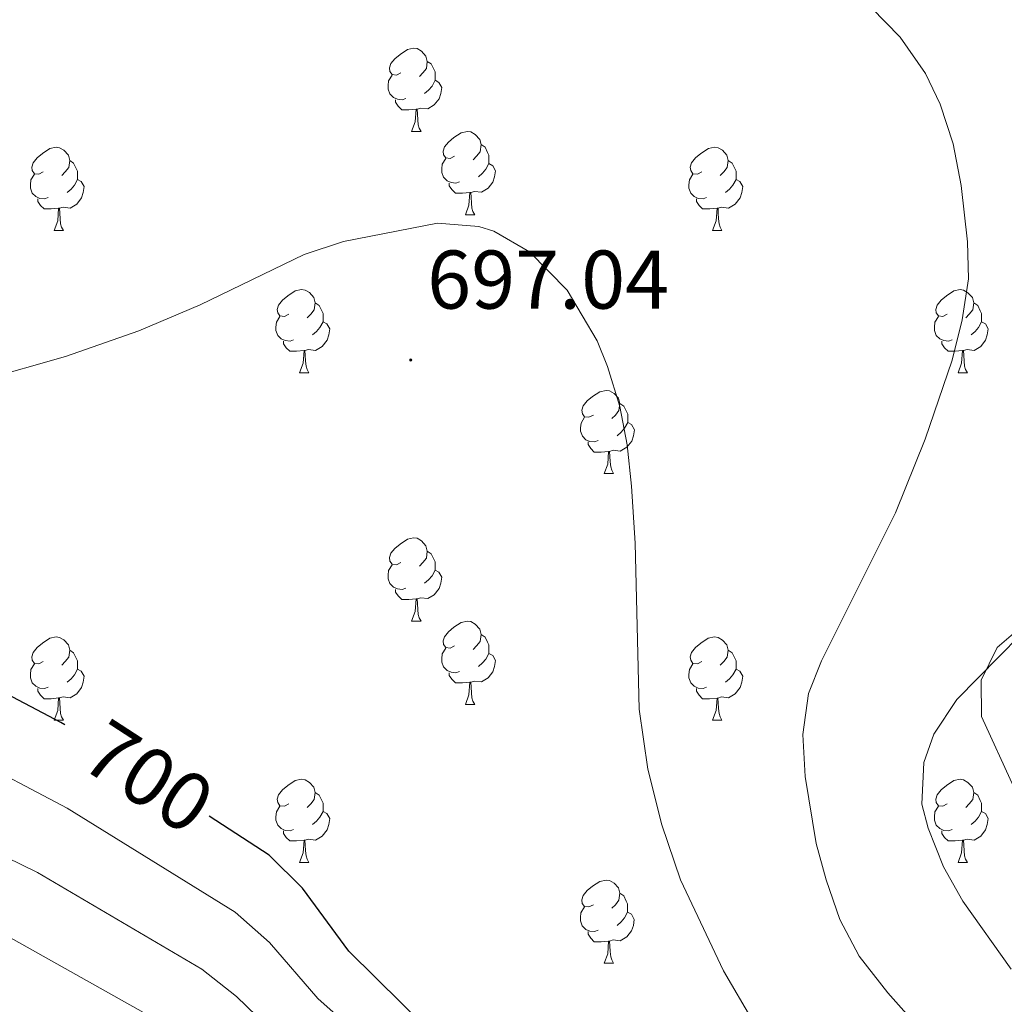
# Model space of a CAD drawing. Units: metres. Extents: x 562309 to 566791, y 4719065 to 4722076.
# Drawn here: x 564584 to 564702, y 4720953 to 4721071 of the extents above; entities that cross this region are included whole.
import ezdxf
from ezdxf.enums import TextEntityAlignment as Align

# ---------------------------------------------------------------- set-up
doc = ezdxf.new("R2010")
doc.units = ezdxf.units.M
doc.header["$MEASUREMENT"] = 0
doc.linetypes.add('TRAZOSX2', pattern=[1.5, 1, -0.5])
for name, color, linetype, lineweight in [('Carátula', 7, 'Continuous', 5), ('Level 35', 92, 'TRAZOSX2', 0), ('Level 36', 19, 'Continuous', 40), ('Level 4', 36, 'Continuous', 30), ('Level 41', 19, 'Continuous', 0), ('Level 5', 36, 'Continuous', 0), ('Level 7', 1, 'Continuous', 0)]:
    doc.layers.add(name, color=color, linetype=linetype, lineweight=lineweight)
doc.styles.add('Arial', font='ARIAL.TTF', dxfattribs={"height": 0.2})

# ---------------------------------------------------------------- blocks, each defined once
blk = doc.blocks.new('5PATER')
at = {"layer": 'Carátula', "linetype": 'Continuous', "lineweight": 5}
h = blk.add_hatch(color=250, dxfattribs=at)
edge = h.paths.add_edge_path()
edge.add_ellipse((0, 0), major_axis=(-1.33, -1.34), ratio=0.999422, start_angle=0, end_angle=360)

msp = doc.modelspace()

# ---------------------------------------------------------------- linework, layer by layer
at = {"layer": 'Level 35', "color": 92, "linetype": 'Continuous', "lineweight": 0, "ltscale": 0.5}
msp.add_polyline3d([(564704.43, 4720998.21, 689.63), (564701.32, 4720995.56, 689.51), (564699.4, 4720991.64, 688.95), (564699.44, 4720987.24, 688.41), (564703.32, 4720978.76, 687.53)], dxfattribs=at)
at = {"layer": 'Level 36', "color": 92, "linetype": 'Continuous', "lineweight": 0}
for points in [[(564629.49, 4721064.79, 0.01), (564628.96, 4721064.53, 0.01), (564628.43, 4721064.58, 0.01), (564628.17, 4721064.95, 0.01), (564628.11, 4721065.38, 0.01), (564628.27, 4721065.9, 0.01), (564628.75, 4721066.49, 0.01), (564629.39, 4721067.02, 0.01), (564630.29, 4721067.61, 0.01), (564631.03, 4721067.77, 0.01), (564631.46, 4721067.71, 0.01), (564631.99, 4721067.4, 0.01), (564632.52, 4721066.81, 0.01), (564632.68, 4721066.17, 0.01), (564632.57, 4721065.32, 0.01), (564632.14, 4721064.79, 0.01), (564631.72, 4721064.37, 0.01)], [(564632.68, 4721066.17, 0.01), (564633.15, 4721065.86, 0.01), (564633.47, 4721065.22, 0.01), (564633.63, 4721064.9, 0.01), (564633.63, 4721064.32, 0.01), (564633.63, 4721063.89, 0.01), (564633.26, 4721063.2, 0.01), (564632.84, 4721062.72, 0.01), (564632.36, 4721062.3, 0.01)], [(564630.08, 4721061.71, 0.01), (564629.65, 4721061.55, 0.01), (564629.07, 4721061.61, 0.01), (564628.59, 4721061.82, 0.01), (564628.17, 4721062.25, 0.01), (564627.95, 4721062.83, 0.01), (564627.95, 4721063.25, 0.01), (564628.01, 4721063.84, 0.01), (564628.43, 4721064.53, 0.01)], [(564633.63, 4721063.89, 0.01), (564634.08, 4721063.64, 0.01), (564634.43, 4721063.03, 0.01), (564634.32, 4721062.3, 0.01), (564634.11, 4721061.66, 0.01), (564633.52, 4721060.92, 0.01), (564632.73, 4721060.44, 0.01), (564631.88, 4721060.55, 0.01), (564631.45, 4721060.42, 0.01)], [(564631.34, 4721060.42, 0.01), (564630.45, 4721060.33, 0.01), (564629.6, 4721060.33, 0.01), (564629.18, 4721060.76, 0.01), (564628.86, 4721061.24, 0.01), (564628.86, 4721061.55, 0.01)], [(564630.79, 4721057.73, 0.01), (564631.23, 4721058.89, 0.01), (564631.34, 4721060.42, 0.01), (564631.45, 4721060.42, 0.01), (564631.48, 4721059.83, 0.01), (564631.52, 4721059.15, 0.01), (564631.59, 4721058.53, 0.01), (564631.7, 4721058.13, 0.01), (564631.92, 4721057.73, 0.01)], [(564630.79, 4721057.73, 0.01), (564631.92, 4721057.73, 0.01)], [(564635.97, 4721054.76, 0.01), (564635.44, 4721054.49, 0.01), (564634.91, 4721054.55, 0.01), (564634.64, 4721054.92, 0.01), (564634.59, 4721055.34, 0.01), (564634.75, 4721055.86, 0.01), (564635.23, 4721056.46, 0.01), (564635.86, 4721056.99, 0.01), (564636.76, 4721057.57, 0.01), (564637.51, 4721057.73, 0.01), (564637.93, 4721057.68, 0.01), (564638.46, 4721057.36, 0.01), (564638.99, 4721056.78, 0.01), (564639.15, 4721056.14, 0.01), (564639.04, 4721055.29, 0.01), (564638.62, 4721054.76, 0.01), (564638.2, 4721054.33, 0.01)], [(564586.41, 4721052.85, 0.01), (564585.88, 4721052.59, 0.01), (564585.35, 4721052.64, 0.01), (564585.09, 4721053.01, 0.01), (564585.03, 4721053.44, 0.01), (564585.19, 4721053.96, 0.01), (564585.67, 4721054.55, 0.01), (564586.31, 4721055.08, 0.01), (564587.21, 4721055.67, 0.01), (564587.95, 4721055.83, 0.01), (564588.38, 4721055.77, 0.01), (564588.91, 4721055.46, 0.01), (564589.44, 4721054.87, 0.01), (564589.6, 4721054.23, 0.01), (564589.49, 4721053.38, 0.01), (564589.06, 4721052.85, 0.01), (564588.64, 4721052.43, 0.01)], [(564639.15, 4721056.14, 0.01), (564639.63, 4721055.82, 0.01), (564639.94, 4721055.18, 0.01), (564640.1, 4721054.86, 0.01), (564640.1, 4721054.28, 0.01), (564640.1, 4721053.86, 0.01), (564639.73, 4721053.17, 0.01), (564639.31, 4721052.69, 0.01), (564638.83, 4721052.27, 0.01)], [(564665.74, 4721052.85, 0.01), (564665.21, 4721052.59, 0.01), (564664.68, 4721052.64, 0.01), (564664.42, 4721053.01, 0.01), (564664.36, 4721053.44, 0.01), (564664.52, 4721053.96, 0.01), (564665, 4721054.55, 0.01), (564665.64, 4721055.08, 0.01), (564666.54, 4721055.67, 0.01), (564667.28, 4721055.83, 0.01), (564667.7, 4721055.77, 0.01), (564668.24, 4721055.46, 0.01), (564668.76, 4721054.87, 0.01), (564668.92, 4721054.23, 0.01), (564668.82, 4721053.38, 0.01), (564668.39, 4721052.85, 0.01), (564667.97, 4721052.43, 0.01)], [(564589.6, 4721054.23, 0.01), (564590.07, 4721053.92, 0.01), (564590.39, 4721053.28, 0.01), (564590.55, 4721052.96, 0.01), (564590.55, 4721052.38, 0.01), (564590.55, 4721051.95, 0.01), (564590.18, 4721051.26, 0.01), (564589.76, 4721050.78, 0.01), (564589.28, 4721050.36, 0.01)], [(564636.55, 4721051.68, 0.01), (564636.13, 4721051.52, 0.01), (564635.54, 4721051.58, 0.01), (564635.07, 4721051.79, 0.01), (564634.64, 4721052.21, 0.01), (564634.43, 4721052.8, 0.01), (564634.43, 4721053.22, 0.01), (564634.48, 4721053.8, 0.01), (564634.91, 4721054.49, 0.01)], [(564668.92, 4721054.23, 0.01), (564669.4, 4721053.92, 0.01), (564669.72, 4721053.28, 0.01), (564669.88, 4721052.96, 0.01), (564669.88, 4721052.38, 0.01), (564669.88, 4721051.95, 0.01), (564669.5, 4721051.26, 0.01), (564669.08, 4721050.78, 0.01), (564668.6, 4721050.36, 0.01)], [(564640.1, 4721053.86, 0.01), (564640.56, 4721053.61, 0.01), (564640.9, 4721052.99, 0.01), (564640.79, 4721052.27, 0.01), (564640.58, 4721051.63, 0.01), (564640, 4721050.89, 0.01), (564639.2, 4721050.41, 0.01), (564638.35, 4721050.51, 0.01), (564637.92, 4721050.38, 0.01)], [(564587, 4721049.77, 0.01), (564586.57, 4721049.61, 0.01), (564585.99, 4721049.67, 0.01), (564585.51, 4721049.88, 0.01), (564585.09, 4721050.31, 0.01), (564584.87, 4721050.89, 0.01), (564584.87, 4721051.31, 0.01), (564584.93, 4721051.9, 0.01), (564585.35, 4721052.59, 0.01)], [(564590.55, 4721051.95, 0.01), (564591, 4721051.7, 0.01), (564591.35, 4721051.09, 0.01), (564591.24, 4721050.36, 0.01), (564591.03, 4721049.72, 0.01), (564590.44, 4721048.98, 0.01), (564589.65, 4721048.5, 0.01), (564588.8, 4721048.61, 0.01), (564588.37, 4721048.48, 0.01)], [(564666.32, 4721049.77, 0.01), (564665.9, 4721049.61, 0.01), (564665.32, 4721049.67, 0.01), (564664.84, 4721049.88, 0.01), (564664.42, 4721050.31, 0.01), (564664.2, 4721050.89, 0.01), (564664.2, 4721051.31, 0.01), (564664.26, 4721051.9, 0.01), (564664.68, 4721052.59, 0.01)], [(564669.88, 4721051.95, 0.01), (564670.33, 4721051.7, 0.01), (564670.68, 4721051.09, 0.01), (564670.56, 4721050.36, 0.01), (564670.36, 4721049.72, 0.01), (564669.77, 4721048.98, 0.01), (564668.98, 4721048.5, 0.01), (564668.12, 4721048.61, 0.01), (564667.7, 4721048.48, 0.01)], [(564637.81, 4721050.38, 0.01), (564636.92, 4721050.3, 0.01), (564636.08, 4721050.3, 0.01), (564635.65, 4721050.73, 0.01), (564635.33, 4721051.2, 0.01), (564635.33, 4721051.52, 0.01)], [(564588.26, 4721048.48, 0.01), (564587.37, 4721048.39, 0.01), (564586.52, 4721048.39, 0.01), (564586.1, 4721048.82, 0.01), (564585.78, 4721049.3, 0.01), (564585.78, 4721049.61, 0.01)], [(564637.27, 4721047.7, 0.01), (564637.7, 4721048.86, 0.01), (564637.81, 4721050.38, 0.01), (564637.92, 4721050.38, 0.01), (564637.96, 4721049.8, 0.01), (564637.99, 4721049.11, 0.01), (564638.06, 4721048.5, 0.01), (564638.18, 4721048.1, 0.01), (564638.39, 4721047.7, 0.01)], [(564667.58, 4721048.48, 0.01), (564666.7, 4721048.39, 0.01), (564665.85, 4721048.39, 0.01), (564665.42, 4721048.82, 0.01), (564665.1, 4721049.3, 0.01), (564665.1, 4721049.61, 0.01)], [(564587.71, 4721045.79, 0.01), (564588.15, 4721046.95, 0.01), (564588.26, 4721048.48, 0.01), (564588.37, 4721048.48, 0.01), (564588.4, 4721047.89, 0.01), (564588.44, 4721047.21, 0.01), (564588.51, 4721046.59, 0.01), (564588.62, 4721046.19, 0.01), (564588.84, 4721045.79, 0.01)], [(564667.04, 4721045.79, 0.01), (564667.48, 4721046.95, 0.01), (564667.58, 4721048.48, 0.01), (564667.7, 4721048.48, 0.01), (564667.73, 4721047.89, 0.01), (564667.76, 4721047.21, 0.01), (564667.84, 4721046.59, 0.01), (564667.95, 4721046.19, 0.01), (564668.16, 4721045.79, 0.01)], [(564637.27, 4721047.7, 0.01), (564638.39, 4721047.7, 0.01)], [(564587.71, 4721045.79, 0.01), (564588.84, 4721045.79, 0.01)], [(564667.04, 4721045.79, 0.01), (564668.16, 4721045.79, 0.01)], [(564615.99, 4721035.71, 0.01), (564615.46, 4721035.44, 0.01), (564614.93, 4721035.5, 0.01), (564614.66, 4721035.87, 0.01), (564614.61, 4721036.3, 0.01), (564614.77, 4721036.82, 0.01), (564615.25, 4721037.41, 0.01), (564615.88, 4721037.94, 0.01), (564616.78, 4721038.52, 0.01), (564617.53, 4721038.68, 0.01), (564617.95, 4721038.63, 0.01), (564618.48, 4721038.32, 0.01), (564619.01, 4721037.73, 0.01), (564619.17, 4721037.09, 0.01), (564619.06, 4721036.24, 0.01), (564618.64, 4721035.71, 0.01), (564618.22, 4721035.28, 0.01)], [(564695.32, 4721035.71, 0.01), (564694.79, 4721035.44, 0.01), (564694.26, 4721035.5, 0.01), (564693.99, 4721035.87, 0.01), (564693.94, 4721036.29, 0.01), (564694.1, 4721036.81, 0.01), (564694.58, 4721037.41, 0.01), (564695.21, 4721037.94, 0.01), (564696.11, 4721038.52, 0.01), (564696.86, 4721038.68, 0.01), (564697.28, 4721038.63, 0.01), (564697.81, 4721038.31, 0.01), (564698.34, 4721037.73, 0.01), (564698.5, 4721037.09, 0.01), (564698.39, 4721036.24, 0.01), (564697.97, 4721035.71, 0.01), (564697.55, 4721035.28, 0.01)], [(564619.17, 4721037.09, 0.01), (564619.65, 4721036.78, 0.01), (564619.96, 4721036.14, 0.01), (564620.12, 4721035.82, 0.01), (564620.12, 4721035.24, 0.01), (564620.12, 4721034.81, 0.01), (564619.75, 4721034.12, 0.01), (564619.33, 4721033.64, 0.01), (564618.85, 4721033.22, 0.01)], [(564698.5, 4721037.09, 0.01), (564698.98, 4721036.77, 0.01), (564699.29, 4721036.13, 0.01), (564699.45, 4721035.81, 0.01), (564699.45, 4721035.23, 0.01), (564699.45, 4721034.81, 0.01), (564699.08, 4721034.12, 0.01), (564698.66, 4721033.64, 0.01), (564698.18, 4721033.22, 0.01)], [(564616.57, 4721032.63, 0.01), (564616.15, 4721032.47, 0.01), (564615.56, 4721032.53, 0.01), (564615.09, 4721032.74, 0.01), (564614.66, 4721033.16, 0.01), (564614.45, 4721033.75, 0.01), (564614.45, 4721034.17, 0.01), (564614.5, 4721034.76, 0.01), (564614.93, 4721035.44, 0.01)], [(564695.9, 4721032.63, 0.01), (564695.48, 4721032.47, 0.01), (564694.89, 4721032.53, 0.01), (564694.42, 4721032.74, 0.01), (564693.99, 4721033.16, 0.01), (564693.78, 4721033.75, 0.01), (564693.78, 4721034.17, 0.01), (564693.83, 4721034.75, 0.01), (564694.26, 4721035.44, 0.01)], [(564620.12, 4721034.81, 0.01), (564620.58, 4721034.56, 0.01), (564620.92, 4721033.94, 0.01), (564620.81, 4721033.22, 0.01), (564620.6, 4721032.58, 0.01), (564620.02, 4721031.84, 0.01), (564619.22, 4721031.36, 0.01), (564618.37, 4721031.46, 0.01), (564617.94, 4721031.34, 0.01)], [(564699.45, 4721034.81, 0.01), (564699.91, 4721034.56, 0.01), (564700.25, 4721033.94, 0.01), (564700.14, 4721033.22, 0.01), (564699.93, 4721032.58, 0.01), (564699.35, 4721031.84, 0.01), (564698.55, 4721031.36, 0.01), (564697.7, 4721031.46, 0.01), (564697.27, 4721031.33, 0.01)], [(564617.83, 4721031.34, 0.01), (564616.94, 4721031.25, 0.01), (564616.1, 4721031.25, 0.01), (564615.67, 4721031.68, 0.01), (564615.35, 4721032.16, 0.01), (564615.35, 4721032.47, 0.01)], [(564697.16, 4721031.33, 0.01), (564696.27, 4721031.25, 0.01), (564695.43, 4721031.25, 0.01), (564695, 4721031.68, 0.01), (564694.68, 4721032.15, 0.01), (564694.68, 4721032.47, 0.01)], [(564617.29, 4721028.65, 0.01), (564617.72, 4721029.81, 0.01), (564617.83, 4721031.34, 0.01), (564617.94, 4721031.34, 0.01), (564617.98, 4721030.75, 0.01), (564618.01, 4721030.06, 0.01), (564618.08, 4721029.45, 0.01), (564618.2, 4721029.05, 0.01), (564618.41, 4721028.65, 0.01)], [(564696.62, 4721028.65, 0.01), (564697.05, 4721029.81, 0.01), (564697.16, 4721031.33, 0.01), (564697.27, 4721031.33, 0.01), (564697.31, 4721030.75, 0.01), (564697.34, 4721030.06, 0.01), (564697.41, 4721029.45, 0.01), (564697.53, 4721029.05, 0.01), (564697.74, 4721028.65, 0.01)], [(564617.29, 4721028.65, 0.01), (564618.41, 4721028.65, 0.01)], [(564696.62, 4721028.65, 0.01), (564697.74, 4721028.65, 0.01)], [(564652.68, 4721023.57, 0.01), (564652.15, 4721023.3, 0.01), (564651.62, 4721023.36, 0.01), (564651.36, 4721023.73, 0.01), (564651.3, 4721024.15, 0.01), (564651.46, 4721024.67, 0.01), (564651.94, 4721025.27, 0.01), (564652.58, 4721025.8, 0.01), (564653.48, 4721026.38, 0.01), (564654.22, 4721026.54, 0.01), (564654.64, 4721026.49, 0.01), (564655.18, 4721026.17, 0.01), (564655.7, 4721025.59, 0.01), (564655.86, 4721024.95, 0.01), (564655.76, 4721024.1, 0.01), (564655.33, 4721023.57, 0.01), (564654.91, 4721023.14, 0.01)], [(564655.86, 4721024.95, 0.01), (564656.34, 4721024.63, 0.01), (564656.66, 4721023.99, 0.01), (564656.82, 4721023.67, 0.01), (564656.82, 4721023.09, 0.01), (564656.82, 4721022.67, 0.01), (564656.44, 4721021.98, 0.01), (564656.02, 4721021.5, 0.01), (564655.54, 4721021.08, 0.01)], [(564653.26, 4721020.49, 0.01), (564652.84, 4721020.33, 0.01), (564652.26, 4721020.39, 0.01), (564651.78, 4721020.6, 0.01), (564651.36, 4721021.02, 0.01), (564651.14, 4721021.61, 0.01), (564651.14, 4721022.03, 0.01), (564651.2, 4721022.61, 0.01), (564651.62, 4721023.3, 0.01)], [(564656.82, 4721022.67, 0.01), (564657.27, 4721022.42, 0.01), (564657.62, 4721021.8, 0.01), (564657.5, 4721021.08, 0.01), (564657.3, 4721020.44, 0.01), (564656.71, 4721019.7, 0.01), (564655.92, 4721019.22, 0.01), (564655.06, 4721019.32, 0.01), (564654.64, 4721019.19, 0.01)], [(564654.52, 4721019.19, 0.01), (564653.64, 4721019.11, 0.01), (564652.79, 4721019.11, 0.01), (564652.36, 4721019.54, 0.01), (564652.04, 4721020.01, 0.01), (564652.04, 4721020.33, 0.01)], [(564653.98, 4721016.51, 0.01), (564654.42, 4721017.67, 0.01), (564654.52, 4721019.19, 0.01), (564654.64, 4721019.19, 0.01), (564654.67, 4721018.61, 0.01), (564654.7, 4721017.92, 0.01), (564654.78, 4721017.31, 0.01), (564654.89, 4721016.91, 0.01), (564655.1, 4721016.51, 0.01)], [(564653.98, 4721016.51, 0.01), (564655.1, 4721016.51, 0.01)], [(564629.49, 4721005.8, 0.01), (564628.96, 4721005.54, 0.01), (564628.43, 4721005.59, 0.01), (564628.17, 4721005.96, 0.01), (564628.11, 4721006.39, 0.01), (564628.27, 4721006.91, 0.01), (564628.75, 4721007.5, 0.01), (564629.39, 4721008.03, 0.01), (564630.29, 4721008.62, 0.01), (564631.03, 4721008.78, 0.01), (564631.46, 4721008.72, 0.01), (564631.99, 4721008.41, 0.01), (564632.52, 4721007.82, 0.01), (564632.68, 4721007.18, 0.01), (564632.57, 4721006.33, 0.01), (564632.14, 4721005.8, 0.01), (564631.72, 4721005.38, 0.01)], [(564632.68, 4721007.18, 0.01), (564633.15, 4721006.86, 0.01), (564633.47, 4721006.22, 0.01), (564633.63, 4721005.9, 0.01), (564633.63, 4721005.32, 0.01), (564633.63, 4721004.9, 0.01), (564633.26, 4721004.21, 0.01), (564632.84, 4721003.73, 0.01), (564632.36, 4721003.31, 0.01)], [(564630.08, 4721002.72, 0.01), (564629.65, 4721002.56, 0.01), (564629.07, 4721002.62, 0.01), (564628.59, 4721002.83, 0.01), (564628.17, 4721003.26, 0.01), (564627.95, 4721003.84, 0.01), (564627.95, 4721004.26, 0.01), (564628.01, 4721004.85, 0.01), (564628.43, 4721005.54, 0.01)], [(564633.63, 4721004.9, 0.01), (564634.08, 4721004.65, 0.01), (564634.43, 4721004.04, 0.01), (564634.32, 4721003.31, 0.01), (564634.11, 4721002.67, 0.01), (564633.52, 4721001.93, 0.01), (564632.73, 4721001.45, 0.01), (564631.88, 4721001.56, 0.01), (564631.45, 4721001.42, 0.01)], [(564631.34, 4721001.42, 0.01), (564630.45, 4721001.34, 0.01), (564629.6, 4721001.34, 0.01), (564629.18, 4721001.77, 0.01), (564628.86, 4721002.25, 0.01), (564628.86, 4721002.56, 0.01)], [(564630.79, 4720998.74, 0.01), (564631.23, 4720999.9, 0.01), (564631.34, 4721001.42, 0.01), (564631.45, 4721001.42, 0.01), (564631.48, 4721000.84, 0.01), (564631.52, 4721000.16, 0.01), (564631.59, 4720999.54, 0.01), (564631.7, 4720999.14, 0.01), (564631.92, 4720998.74, 0.01)], [(564630.79, 4720998.74, 0.01), (564631.92, 4720998.74, 0.01)], [(564635.97, 4720995.76, 0.01), (564635.44, 4720995.5, 0.01), (564634.91, 4720995.56, 0.01), (564634.64, 4720995.92, 0.01), (564634.59, 4720996.35, 0.01), (564634.75, 4720996.87, 0.01), (564635.23, 4720997.46, 0.01), (564635.86, 4720998, 0.01), (564636.76, 4720998.58, 0.01), (564637.51, 4720998.74, 0.01), (564637.93, 4720998.68, 0.01), (564638.46, 4720998.37, 0.01), (564638.99, 4720997.78, 0.01), (564639.15, 4720997.14, 0.01), (564639.04, 4720996.3, 0.01), (564638.62, 4720995.76, 0.01), (564638.2, 4720995.34, 0.01)], [(564639.15, 4720997.14, 0.01), (564639.63, 4720996.83, 0.01), (564639.94, 4720996.19, 0.01), (564640.1, 4720995.87, 0.01), (564640.1, 4720995.29, 0.01), (564640.1, 4720994.86, 0.01), (564639.73, 4720994.18, 0.01), (564639.31, 4720993.7, 0.01), (564638.83, 4720993.28, 0.01)], [(564586.41, 4720993.86, 0.01), (564585.88, 4720993.6, 0.01), (564585.35, 4720993.65, 0.01), (564585.09, 4720994.02, 0.01), (564585.03, 4720994.45, 0.01), (564585.19, 4720994.97, 0.01), (564585.67, 4720995.56, 0.01), (564586.31, 4720996.09, 0.01), (564587.21, 4720996.68, 0.01), (564587.95, 4720996.84, 0.01), (564588.38, 4720996.78, 0.01), (564588.91, 4720996.47, 0.01), (564589.44, 4720995.88, 0.01), (564589.6, 4720995.24, 0.01), (564589.49, 4720994.39, 0.01), (564589.06, 4720993.86, 0.01), (564588.64, 4720993.44, 0.01)], [(564665.74, 4720993.86, 0.01), (564665.21, 4720993.6, 0.01), (564664.68, 4720993.65, 0.01), (564664.41, 4720994.02, 0.01), (564664.36, 4720994.44, 0.01), (564664.52, 4720994.96, 0.01), (564665, 4720995.56, 0.01), (564665.63, 4720996.09, 0.01), (564666.53, 4720996.68, 0.01), (564667.28, 4720996.84, 0.01), (564667.7, 4720996.78, 0.01), (564668.23, 4720996.46, 0.01), (564668.76, 4720995.88, 0.01), (564668.92, 4720995.24, 0.01), (564668.81, 4720994.39, 0.01), (564668.39, 4720993.86, 0.01), (564667.97, 4720993.44, 0.01)], [(564589.6, 4720995.24, 0.01), (564590.07, 4720994.93, 0.01), (564590.39, 4720994.29, 0.01), (564590.55, 4720993.97, 0.01), (564590.55, 4720993.39, 0.01), (564590.55, 4720992.96, 0.01), (564590.18, 4720992.27, 0.01), (564589.76, 4720991.79, 0.01), (564589.28, 4720991.37, 0.01)], [(564636.55, 4720992.68, 0.01), (564636.13, 4720992.52, 0.01), (564635.54, 4720992.58, 0.01), (564635.07, 4720992.8, 0.01), (564634.64, 4720993.22, 0.01), (564634.43, 4720993.8, 0.01), (564634.43, 4720994.22, 0.01), (564634.48, 4720994.81, 0.01), (564634.91, 4720995.5, 0.01)], [(564640.1, 4720994.86, 0.01), (564640.56, 4720994.62, 0.01), (564640.9, 4720994, 0.01), (564640.79, 4720993.28, 0.01), (564640.58, 4720992.64, 0.01), (564640, 4720991.9, 0.01), (564639.2, 4720991.42, 0.01), (564638.35, 4720991.52, 0.01), (564637.92, 4720991.39, 0.01)], [(564668.92, 4720995.24, 0.01), (564669.4, 4720994.92, 0.01), (564669.71, 4720994.28, 0.01), (564669.87, 4720993.96, 0.01), (564669.87, 4720993.38, 0.01), (564669.87, 4720992.96, 0.01), (564669.5, 4720992.27, 0.01), (564669.08, 4720991.79, 0.01), (564668.6, 4720991.37, 0.01)], [(564587, 4720990.78, 0.01), (564586.57, 4720990.62, 0.01), (564585.99, 4720990.68, 0.01), (564585.51, 4720990.89, 0.01), (564585.09, 4720991.32, 0.01), (564584.87, 4720991.9, 0.01), (564584.87, 4720992.32, 0.01), (564584.93, 4720992.91, 0.01), (564585.35, 4720993.6, 0.01)], [(564666.32, 4720990.78, 0.01), (564665.9, 4720990.62, 0.01), (564665.31, 4720990.68, 0.01), (564664.84, 4720990.89, 0.01), (564664.41, 4720991.32, 0.01), (564664.2, 4720991.9, 0.01), (564664.2, 4720992.32, 0.01), (564664.25, 4720992.9, 0.01), (564664.68, 4720993.6, 0.01)], [(564590.55, 4720992.96, 0.01), (564591, 4720992.71, 0.01), (564591.35, 4720992.1, 0.01), (564591.24, 4720991.37, 0.01), (564591.03, 4720990.73, 0.01), (564590.44, 4720989.99, 0.01), (564589.65, 4720989.51, 0.01), (564588.8, 4720989.62, 0.01), (564588.37, 4720989.49, 0.01)], [(564637.81, 4720991.39, 0.01), (564636.92, 4720991.3, 0.01), (564636.08, 4720991.3, 0.01), (564635.65, 4720991.74, 0.01), (564635.33, 4720992.21, 0.01), (564635.33, 4720992.52, 0.01)], [(564669.87, 4720992.96, 0.01), (564670.33, 4720992.71, 0.01), (564670.67, 4720992.1, 0.01), (564670.56, 4720991.37, 0.01), (564670.35, 4720990.73, 0.01), (564669.77, 4720989.99, 0.01), (564668.97, 4720989.51, 0.01), (564668.12, 4720989.62, 0.01), (564667.69, 4720989.48, 0.01)], [(564637.27, 4720988.7, 0.01), (564637.7, 4720989.86, 0.01), (564637.81, 4720991.39, 0.01), (564637.92, 4720991.39, 0.01), (564637.96, 4720990.8, 0.01), (564637.99, 4720990.12, 0.01), (564638.06, 4720989.5, 0.01), (564638.18, 4720989.1, 0.01), (564638.39, 4720988.7, 0.01)], [(564588.26, 4720989.49, 0.01), (564587.37, 4720989.4, 0.01), (564586.52, 4720989.4, 0.01), (564586.1, 4720989.83, 0.01), (564585.78, 4720990.31, 0.01), (564585.78, 4720990.62, 0.01)], [(564667.58, 4720989.48, 0.01), (564666.69, 4720989.4, 0.01), (564665.85, 4720989.4, 0.01), (564665.42, 4720989.83, 0.01), (564665.1, 4720990.3, 0.01), (564665.1, 4720990.62, 0.01)], [(564587.71, 4720986.8, 0.01), (564588.15, 4720987.96, 0.01), (564588.26, 4720989.49, 0.01), (564588.37, 4720989.49, 0.01), (564588.4, 4720988.9, 0.01), (564588.44, 4720988.22, 0.01), (564588.51, 4720987.6, 0.01), (564588.62, 4720987.2, 0.01), (564588.84, 4720986.8, 0.01)], [(564667.04, 4720986.8, 0.01), (564667.47, 4720987.96, 0.01), (564667.58, 4720989.48, 0.01), (564667.69, 4720989.48, 0.01), (564667.73, 4720988.9, 0.01), (564667.76, 4720988.22, 0.01), (564667.83, 4720987.6, 0.01), (564667.95, 4720987.2, 0.01), (564668.16, 4720986.8, 0.01)], [(564637.27, 4720988.7, 0.01), (564638.39, 4720988.7, 0.01)], [(564587.71, 4720986.8, 0.01), (564588.84, 4720986.8, 0.01)], [(564667.04, 4720986.8, 0.01), (564668.16, 4720986.8, 0.01)], [(564615.99, 4720976.72, 0.01), (564615.46, 4720976.45, 0.01), (564614.93, 4720976.51, 0.01), (564614.66, 4720976.88, 0.01), (564614.61, 4720977.3, 0.01), (564614.77, 4720977.82, 0.01), (564615.25, 4720978.42, 0.01), (564615.88, 4720978.95, 0.01), (564616.78, 4720979.53, 0.01), (564617.53, 4720979.69, 0.01), (564617.95, 4720979.64, 0.01), (564618.48, 4720979.32, 0.01), (564619.01, 4720978.74, 0.01), (564619.17, 4720978.1, 0.01), (564619.06, 4720977.25, 0.01), (564618.64, 4720976.72, 0.01), (564618.22, 4720976.29, 0.01)], [(564695.32, 4720976.72, 0.01), (564694.79, 4720976.45, 0.01), (564694.26, 4720976.51, 0.01), (564693.99, 4720976.88, 0.01), (564693.94, 4720977.3, 0.01), (564694.1, 4720977.82, 0.01), (564694.58, 4720978.42, 0.01), (564695.21, 4720978.95, 0.01), (564696.11, 4720979.53, 0.01), (564696.86, 4720979.69, 0.01), (564697.28, 4720979.64, 0.01), (564697.81, 4720979.32, 0.01), (564698.34, 4720978.74, 0.01), (564698.5, 4720978.1, 0.01), (564698.39, 4720977.25, 0.01), (564697.97, 4720976.72, 0.01), (564697.55, 4720976.29, 0.01)], [(564619.17, 4720978.1, 0.01), (564619.65, 4720977.78, 0.01), (564619.96, 4720977.14, 0.01), (564620.12, 4720976.82, 0.01), (564620.12, 4720976.24, 0.01), (564620.12, 4720975.82, 0.01), (564619.75, 4720975.13, 0.01), (564619.33, 4720974.65, 0.01), (564618.85, 4720974.23, 0.01)], [(564698.5, 4720978.1, 0.01), (564698.98, 4720977.78, 0.01), (564699.29, 4720977.14, 0.01), (564699.45, 4720976.82, 0.01), (564699.45, 4720976.24, 0.01), (564699.45, 4720975.82, 0.01), (564699.08, 4720975.13, 0.01), (564698.66, 4720974.65, 0.01), (564698.18, 4720974.23, 0.01)], [(564616.57, 4720973.64, 0.01), (564616.15, 4720973.48, 0.01), (564615.56, 4720973.54, 0.01), (564615.09, 4720973.75, 0.01), (564614.66, 4720974.17, 0.01), (564614.45, 4720974.76, 0.01), (564614.45, 4720975.18, 0.01), (564614.5, 4720975.76, 0.01), (564614.93, 4720976.45, 0.01)], [(564620.12, 4720975.82, 0.01), (564620.58, 4720975.57, 0.01), (564620.92, 4720974.95, 0.01), (564620.81, 4720974.23, 0.01), (564620.6, 4720973.59, 0.01), (564620.02, 4720972.85, 0.01), (564619.22, 4720972.37, 0.01), (564618.37, 4720972.47, 0.01), (564617.94, 4720972.34, 0.01)], [(564695.9, 4720973.64, 0.01), (564695.48, 4720973.48, 0.01), (564694.89, 4720973.54, 0.01), (564694.42, 4720973.75, 0.01), (564693.99, 4720974.17, 0.01), (564693.78, 4720974.76, 0.01), (564693.78, 4720975.18, 0.01), (564693.83, 4720975.76, 0.01), (564694.26, 4720976.45, 0.01)], [(564699.45, 4720975.82, 0.01), (564699.91, 4720975.57, 0.01), (564700.25, 4720974.95, 0.01), (564700.14, 4720974.23, 0.01), (564699.93, 4720973.59, 0.01), (564699.35, 4720972.85, 0.01), (564698.55, 4720972.37, 0.01), (564697.7, 4720972.47, 0.01), (564697.27, 4720972.34, 0.01)], [(564617.83, 4720972.34, 0.01), (564616.94, 4720972.26, 0.01), (564616.1, 4720972.26, 0.01), (564615.67, 4720972.69, 0.01), (564615.35, 4720973.16, 0.01), (564615.35, 4720973.48, 0.01)], [(564697.16, 4720972.34, 0.01), (564696.27, 4720972.26, 0.01), (564695.43, 4720972.26, 0.01), (564695, 4720972.69, 0.01), (564694.68, 4720973.16, 0.01), (564694.68, 4720973.48, 0.01)], [(564617.29, 4720969.66, 0.01), (564617.72, 4720970.82, 0.01), (564617.83, 4720972.34, 0.01), (564617.94, 4720972.34, 0.01), (564617.98, 4720971.76, 0.01), (564618.01, 4720971.07, 0.01), (564618.08, 4720970.46, 0.01), (564618.2, 4720970.06, 0.01), (564618.41, 4720969.66, 0.01)], [(564696.62, 4720969.66, 0.01), (564697.05, 4720970.82, 0.01), (564697.16, 4720972.34, 0.01), (564697.27, 4720972.34, 0.01), (564697.31, 4720971.76, 0.01), (564697.34, 4720971.07, 0.01), (564697.41, 4720970.46, 0.01), (564697.53, 4720970.06, 0.01), (564697.74, 4720969.66, 0.01)], [(564617.29, 4720969.66, 0.01), (564618.41, 4720969.66, 0.01)], [(564696.62, 4720969.66, 0.01), (564697.74, 4720969.66, 0.01)], [(564652.68, 4720964.58, 0.01), (564652.15, 4720964.31, 0.01), (564651.62, 4720964.37, 0.01), (564651.35, 4720964.74, 0.01), (564651.3, 4720965.16, 0.01), (564651.46, 4720965.68, 0.01), (564651.94, 4720966.28, 0.01), (564652.57, 4720966.81, 0.01), (564653.47, 4720967.39, 0.01), (564654.22, 4720967.55, 0.01), (564654.64, 4720967.5, 0.01), (564655.17, 4720967.18, 0.01), (564655.7, 4720966.6, 0.01), (564655.86, 4720965.96, 0.01), (564655.75, 4720965.11, 0.01), (564655.33, 4720964.58, 0.01), (564654.91, 4720964.15, 0.01)], [(564655.86, 4720965.96, 0.01), (564656.34, 4720965.64, 0.01), (564656.65, 4720965, 0.01), (564656.81, 4720964.68, 0.01), (564656.81, 4720964.1, 0.01), (564656.81, 4720963.68, 0.01), (564656.44, 4720962.99, 0.01), (564656.02, 4720962.51, 0.01), (564655.54, 4720962.09, 0.01)], [(564653.26, 4720961.5, 0.01), (564652.84, 4720961.34, 0.01), (564652.25, 4720961.4, 0.01), (564651.78, 4720961.61, 0.01), (564651.35, 4720962.03, 0.01), (564651.14, 4720962.62, 0.01), (564651.14, 4720963.04, 0.01), (564651.19, 4720963.62, 0.01), (564651.62, 4720964.31, 0.01)], [(564656.81, 4720963.68, 0.01), (564657.27, 4720963.43, 0.01), (564657.61, 4720962.81, 0.01), (564657.5, 4720962.09, 0.01), (564657.29, 4720961.45, 0.01), (564656.71, 4720960.71, 0.01), (564655.91, 4720960.23, 0.01), (564655.06, 4720960.33, 0.01), (564654.63, 4720960.2, 0.01)], [(564654.52, 4720960.2, 0.01), (564653.63, 4720960.12, 0.01), (564652.79, 4720960.12, 0.01), (564652.36, 4720960.55, 0.01), (564652.04, 4720961.02, 0.01), (564652.04, 4720961.34, 0.01)], [(564653.98, 4720957.52, 0.01), (564654.41, 4720958.68, 0.01), (564654.52, 4720960.2, 0.01), (564654.63, 4720960.2, 0.01), (564654.67, 4720959.62, 0.01), (564654.7, 4720958.93, 0.01), (564654.77, 4720958.32, 0.01), (564654.89, 4720957.92, 0.01), (564655.1, 4720957.52, 0.01)], [(564653.98, 4720957.52, 0.01), (564655.1, 4720957.52, 0.01)]]:
    msp.add_polyline3d(points, dxfattribs=at)
at = {"layer": 'Level 4', "color": 36, "linetype": 'Continuous', "lineweight": 30}
for points in [[(564589.01, 4720986.23, 700.01), (564588.52, 4720986.52, 700.01), (564580.51, 4720990.76, 700.01), (564569.92, 4720995.82, 700.01), (564561.34, 4721000.96, 700.01), (564556.88, 4721003.24, 700.01), (564550.76, 4721004.28, 700.01), (564517.42, 4721014.24, 700.01), (564512.45, 4721015.78, 700.01), (564498.48, 4721021.24, 700.01), (564477.76, 4721027.72, 700.01), (564448.86, 4721035.91, 700.01), (564435.96, 4721038.12, 700.01), (564401.52, 4721042.6, 700.01), (564373.44, 4721047.26, 700.01), (564341.58, 4721050.88, 700.01)], [(564705.1334, 4720895.7108, 700.01), (564688.2847, 4720906.0431, 700.01), (564670.4359, 4720915.8754, 700.01), (564665.3563, 4720919.3162, 700.01), (564646.4385, 4720935.479, 700.01), (564636.0801, 4720946.2907, 700.01), (564623.2418, 4720959.0028, 700.01), (564617.6529, 4720966.5538, 700.01), (564613.6135, 4720970.5444, 700.01), (564606.3841, 4720975.2354, 700.01)]]:
    msp.add_polyline3d(points, dxfattribs=at)
at = {"layer": 'Level 5', "color": 36, "linetype": 'Continuous', "lineweight": 0}
for points in [[(564617.84, 4721042.92, 695.01), (564605.32, 4721036.84, 695.01), (564597.92, 4721033.72, 695.01), (564589.1, 4721030.61, 695.01), (564578.88, 4721027.72, 695.01), (564575.16, 4721026.93, 695.01), (564570.2, 4721026.36, 695.01), (564559.06, 4721026.57, 695.01), (564541.72, 4721028.92, 695.01), (564527.72, 4721032.23, 695.01), (564516.72, 4721035.72, 695.01), (564504.76, 4721041.08, 695.01), (564487.04, 4721045.93, 695.01), (564463.96, 4721052.84, 695.01), (564453.37, 4721057.16, 695.01), (564448.6, 4721058.6, 695.01), (564418.08, 4721064.06, 695.01), (564342.85, 4721072.55, 695.01)], [(564682.38, 4720962.8, 690.01), (564680.72, 4720967.56, 690.01), (564679.52, 4720971.94, 690.01), (564678.18, 4720980.03, 690.01), (564677.93, 4720985.07, 690.01), (564678.6, 4720990.04, 690.01), (564680.16, 4720993.96, 690.01), (564689.08, 4721011.8, 690.01), (564692.66, 4721020.66, 690.01), (564695.91, 4721030.18, 690.01), (564697.11, 4721035.03, 690.01), (564697.88, 4721039.96, 690.01), (564697.76, 4721044.44, 690.01), (564697.01, 4721051.21, 690.01), (564696.01, 4721056.24, 690.01), (564694.48, 4721061, 690.01), (564692.68, 4721064.7, 690.01), (564689.64, 4721069.09, 690.01), (564686.16, 4721072.68, 690.01)], [(564722.4445, 4720899.9794, 695.01), (564684.1493, 4720934.6454, 695.01), (564677.6404, 4720942.2465, 695.01), (564671.9516, 4720950.5276, 695.01), (564668.3525, 4720956.6283, 695.01), (564663.1642, 4720967.5595, 695.01), (564660.9152, 4720974.2002, 695.01), (564659.2363, 4720980.9208, 695.01), (564658.1975, 4720988.1213, 695.01), (564657.7207, 4721008.1227, 695.01), (564657.2618, 4721014.9832, 695.01), (564656.7626, 4721019.9636, 695.01), (564655.8734, 4721024.5939, 695.01), (564654.4041, 4721029.4044, 695.01), (564653.1446, 4721032.5247, 695.01), (564649.5355, 4721038.6155, 695.01), (564645.0062, 4721043.2262, 695.01), (564640.6765, 4721045.7168, 695.01), (564638.8665, 4721046.287, 695.01), (564633.9165, 4721046.6775, 695.01), (564622.5758, 4721044.4584, 695.01), (564617.8355, 4721042.9188, 695.01)], [(564703.05, 4720891.28, 705.01), (564685.92, 4720901.06, 705.01), (564671.4, 4720909.02, 705.01), (564661.5, 4720915.85, 705.01), (564640.23, 4720933.7, 705.01), (564633.33, 4720940.94, 705.01), (564619.51, 4720953.3, 705.01), (564613.68, 4720960.03, 705.01), (564609.55, 4720963.67, 705.01), (564589.28, 4720976.23, 705.01), (564576.91, 4720982.7, 705.01), (564567.52, 4720987.15, 705.01), (564555.07, 4720993.78, 705.01), (564552.58, 4720994.54, 705.01), (564547.59, 4720995.29, 705.01), (564520.88, 4721003.12, 705.01), (564509.94, 4721006.03, 705.01), (564495.82, 4721011.01, 705.01), (564471.45, 4721018.1, 705.01), (564447.57, 4721024.19, 705.01), (564433.3, 4721026.63, 705.01), (564399.66, 4721031.33, 705.01), (564372.7, 4721035.72, 705.01), (564345.34, 4721039.04, 705.01)], [(564339.1662, 4721028.3644, 710.01), (564371.9564, 4721024.181, 710.01), (564430.6363, 4721015.1348, 710.01), (564452.5163, 4721011.3725, 710.01), (564469.986, 4721007.1105, 710.01), (564499.8654, 4720998.8671, 710.01), (564507.4151, 4720996.2762, 710.01), (564519.555, 4720993.4349, 710.01), (564544.4244, 4720986.3021, 710.01), (564553.2643, 4720984.3311, 710.01), (564585.7325, 4720968.477, 710.01), (564605.5011, 4720956.8143, 710.01), (564609.7006, 4720953.5137, 710.01), (564615.7898, 4720947.6027, 710.01), (564630.5682, 4720935.6005, 710.01)], [(564362.8244, 4721013.4712, 715.01), (564371.2345, 4721012.6403, 715.01), (564413.3144, 4721006.0959, 715.01), (564436.4943, 4721002.0334, 715.01), (564451.9444, 4720999.7818, 715.01), (564468.5242, 4720996.1199, 715.01), (564498.2437, 4720988.5966, 715.01), (564509.7534, 4720985.3253, 715.01), (564518.2234, 4720983.7444, 715.01), (564541.2529, 4720977.3018, 715.01), (564551.4627, 4720974.8706, 715.01), (564582.1911, 4720960.7568, 715.01), (564601.4398, 4720949.9442, 715.01), (564625.1175, 4720932.4208, 715.01), (564634.3564, 4720924.1394, 715.01), (564646.3452, 4720915.3177, 715.01), (564657.8939, 4720905.3759, 715.01), (564664.5832, 4720900.145, 715.01), (564675.1924, 4720893.9836, 715.01), (564698.8811, 4720882.4205, 715.01), (564703.0807, 4720879.7, 715.01)], [(564703.0234, 4720956.835, 685.01), (564697.2046, 4720964.9961, 685.01), (564694.8752, 4720969.1566, 685.01), (564692.9959, 4720973.7971, 685.01), (564692.2564, 4720976.6973, 685.01), (564692.4772, 4720981.7176, 685.01), (564693.6878, 4720985.1178, 685.01), (564696.4786, 4720989.3178, 685.01), (564709.181, 4721002.2174, 685.01)], [(564722.8773, 4720917.0505, 690.01), (564701.4104, 4720939.064, 690.01), (564688.1526, 4720953.9662, 690.01), (564684.7232, 4720958.3869, 690.01), (564682.3839, 4720962.7974, 690.01)]]:
    msp.add_polyline3d(points, dxfattribs=at)

# ---------------------------------------------------------------- block references
at = {"layer": 'Level 7', "color": 19, "linetype": 'Continuous', "lineweight": 0, "xscale": 0.09999983015004542, "yscale": 0.09999983015004542}
msp.add_blockref('5PATER', (564630.68, 4721030.2, 697.05), dxfattribs=at)

# ---------------------------------------------------------------- texts
at = {"layer": 'Level 41', "color": 19, "linetype": 'Continuous', "lineweight": 0, "style": 'Arial'}
msp.add_text('697.04', height=6.99996, dxfattribs=at).set_placement((564632.66, 4721034.2, 697.05), align=Align.BOTTOM_LEFT)
at = {"layer": 'Level 41', "color": 39, "linetype": 'Continuous', "lineweight": 0, "style": 'Arial'}
msp.add_text('700', height=6.99996, rotation=-32.995062, dxfattribs=at).set_placement((564599.0831, 4720979.9826, 700.01), align=Align.MIDDLE_CENTER)

doc.saveas('drawing.dxf')
